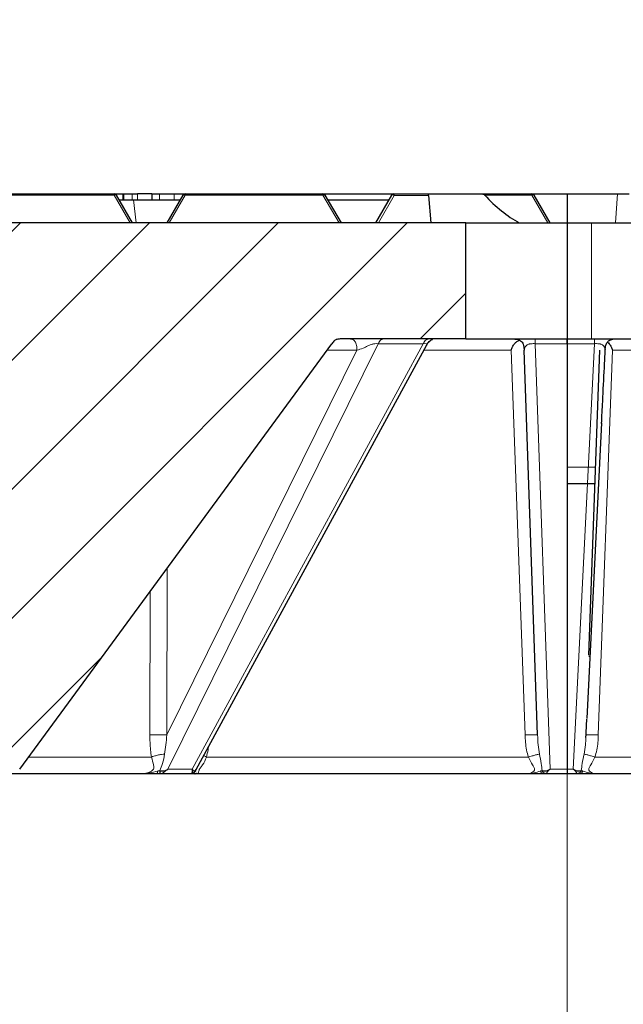
# Model space of a CAD drawing. Units: millimetres. Extents: x 0 to 420, y 0 to 297.
# Drawn here: x 113 to 127, y 65 to 89 of the extents above; entities that cross this region are included whole.
import ezdxf

# ---------------------------------------------------------------- set-up
doc = ezdxf.new("R2010")
doc.units = ezdxf.units.MM
doc.styles.add('SLDTEXTSTYLE0', font='TXT', dxfattribs={"width": 0.605})
doc.dimstyles.new('SLDDIMSTYLE3', dxfattribs={"dimtxt": 3.5, "dimasz": 3.5, "dimexe": 0, "dimexo": 0.0625, "dimgap": 0.875, "dimtad": 1, "dimlfac": 7, "dimrnd": 1e-09, "dimzin": 12, "dimdsep": 46, "dimtxsty": 'SLDTEXTSTYLE0', "dimsah": 1, "dimcen": 0.09, "dimadec": 0, "dimazin": 3, "dimtol": 1, "dimtm": 2, "dimtfac": 1, "dimtdec": 0, "dimtofl": 0, "dimtmove": 0, "dimatfit": 3, "dimfxl": 1, "dimfrac": 2, "dimtolj": 1, "dimarcsym": 0})
doc.dimstyles.new('SLDDIMSTYLE4', dxfattribs={"dimtxt": 3.5, "dimasz": 3.5, "dimexe": 0, "dimexo": 0.0625, "dimgap": 0.875, "dimtad": 1, "dimdec": 0, "dimlfac": 7, "dimrnd": 1e-09, "dimzin": 12, "dimdsep": 46, "dimtxsty": 'SLDTEXTSTYLE0', "dimsah": 1, "dimcen": 0.09, "dimadec": 0, "dimazin": 3, "dimtol": 1, "dimtp": 2, "dimtm": 2, "dimtfac": 1, "dimtdec": 0, "dimtofl": 0, "dimtmove": 0, "dimatfit": 3, "dimfxl": 1, "dimfrac": 2, "dimtolj": 1, "dimarcsym": 0})

# ---------------------------------------------------------------- blocks, each defined once
blk = doc.blocks.new('_D_6')
at = {"color": 7, "linetype": 'Continuous', "lineweight": 0}
for p, q in [((76.778, 84.121), (76.778, 92.373)), ((175.349, 84.121), (175.349, 92.373)), ((76.778, 91.373), (175.349, 91.373))]:
    blk.add_line(p, q, dxfattribs=at)
at = {"color": 7, "linetype": 'Continuous', "lineweight": 18}
for points in [[(76.778, 91.373), (80.278, 90.835), (80.278, 91.911)], [(175.349, 91.373), (171.849, 91.911), (171.849, 90.835)]]:
    blk.add_solid(points, dxfattribs=at)
at = {"color": 7, "linetype": 'Continuous', "lineweight": 18, "attachment_point": 1, "style": 'SLDTEXTSTYLE0'}
for s, insert, char_height in [('0', (132.179, 97.992), 2.45), ('%%c', (118.413, 95.885), 3.5), ('690', (123.585, 95.885), 3.5), ('2', (132.179, 94.835), 2.45), ('-', (131.261, 94.835), 2.45)]:
    blk.add_mtext(s, dxfattribs=dict(at, insert=insert, char_height=char_height))
blk = doc.blocks.new('_D_7')
at = {"color": 7, "linetype": 'Continuous', "lineweight": 0}
for p, q in [((74.372, 84.835), (74.372, 100.649)), ((177.755, 84.835), (177.755, 100.649)), ((74.372, 99.649), (177.755, 99.649))]:
    blk.add_line(p, q, dxfattribs=at)
at = {"color": 7, "linetype": 'Continuous', "lineweight": 18}
for points in [[(74.372, 99.649), (77.872, 99.111), (77.872, 100.188)], [(177.755, 99.649), (174.255, 100.188), (174.255, 99.111)]]:
    blk.add_solid(points, dxfattribs=at)
at = {"color": 7, "linetype": 'Continuous', "lineweight": 18, "attachment_point": 1, "style": 'SLDTEXTSTYLE0'}
for s, insert, char_height in [('%%c', (117.948, 104.161), 3.5), ('724', (123.12, 104.161), 3.5), ('±2', (130.796, 103.111), 2.45)]:
    blk.add_mtext(s, dxfattribs=dict(at, insert=insert, char_height=char_height))

msp = doc.modelspace()

# ---------------------------------------------------------------- hatches: boundary and pattern name
at = {"linetype": 'Continuous', "lineweight": 18}
h = msp.add_hatch(dxfattribs=at)
h.set_pattern_fill('DIN 201 Grauguss', scale=0.5, style=0, pattern_type=2)
h.set_pattern_definition([(45, (0, 0), (-1.5875, 1.5875), [])])
edge = h.paths.add_edge_path(flags=0)
edge.add_spline(control_points=[(112.3471, 70.4495), (112.3734, 70.4495), (112.3996, 70.4495), (112.4581, 70.4556), (112.5071, 70.4804), (112.5465, 70.524), (112.562, 70.5451), (112.5775, 70.5663)], knot_values=[0, 0, 0, 0, 0, 0, 0.5, 0.5, 1, 1, 1, 1, 1, 1], weights=[1, 1, 1, 1, 1, 1, 1, 1], degree=5, periodic=0)
edge.add_line((112.5775, 70.5663), (120.2634, 81.0471))
edge.add_spline(control_points=[(120.2634, 81.0471), (120.2789, 81.0682), (120.2944, 81.0893), (120.3339, 81.133), (120.3829, 81.1578), (120.4414, 81.1638), (120.4676, 81.1638), (120.4938, 81.1638)], knot_values=[0, 0, 0, 0, 0, 0, 0.5, 0.5, 1, 1, 1, 1, 1, 1], weights=[1, 1, 1, 1, 1, 1, 1, 1], degree=5, periodic=0)
edge.add_line((120.4938, 81.1638), (123.5633, 81.1638))
edge.add_line((123.5633, 81.1638), (123.5633, 84.021))
edge.add_line((123.5633, 84.021), (76.7776, 84.021))
edge.add_line((76.7776, 84.021), (77.0407, 81.8781))
edge.add_line((77.0407, 81.8781), (79.8418, 81.8781))
edge.add_line((79.8418, 81.8781), (80.0664, 77.5924))
edge.add_line((80.0664, 77.5924), (82.1722, 77.5924))
edge.add_spline(control_points=[(82.1722, 77.5924), (82.2251, 77.5924), (82.2779, 77.5924), (82.3883, 77.6077), (82.486, 77.6645), (82.5494, 77.7938), (82.5623, 77.8397), (82.5747, 77.8738)], knot_values=[0, 0, 0, 0, 0, 0, 0.5, 0.5, 1, 1, 1, 1, 1, 1], weights=[1, 1, 1, 1, 1, 1, 1, 1], degree=5, periodic=0)
edge.add_spline(control_points=[(82.5747, 77.8738), (82.588, 77.91), (82.6048, 77.9438), (82.6714, 78.0407), (82.7756, 78.085), (82.9174, 78.0768), (83.0019, 78.052), (83.0863, 78.0273)], knot_values=[0, 0, 0, 0, 0, 0, 0.2245397, 0.2245397, 0.7245397, 0.7245397, 0.7245397, 0.7245397, 0.7245397, 0.7245397], weights=[1, 1, 1, 1, 1, 1, 1, 1], degree=5, periodic=0)
edge.add_line((83.0863, 78.0273), (108.8614, 70.4669))
edge.add_spline(control_points=[(108.8614, 70.4669), (108.8725, 70.4636), (108.8835, 70.4604), (108.9083, 70.4539), (108.9334, 70.4503), (108.959, 70.4495), (108.9705, 70.4495), (108.982, 70.4495)], knot_values=[0, 0, 0, 0, 0, 0, 0.5, 0.5, 1, 1, 1, 1, 1, 1], weights=[1, 1, 1, 1, 1, 1, 1, 1], degree=5, periodic=0)
edge.add_line((108.982, 70.4495), (112.3471, 70.4495))

# ---------------------------------------------------------------- linework, layer by layer
at = {"color": 7, "linetype": 'Continuous', "lineweight": 25}
for p, q in [((111.5087, 84.7352), (114.9037, 84.7352)), ((114.9037, 84.7352), (115.1388, 84.7352)), ((114.9532, 84.7067), (115.3491, 84.021)), ((115.1194, 84.7352), (115.1194, 84.5924)), ((115.1194, 84.7352), (115.1388, 84.7352)), ((115.1388, 84.7352), (115.3517, 84.7352)), ((115.3517, 84.7352), (115.4831, 84.7352)), ((115.8326, 84.7352), (115.4831, 84.7352)), ((115.8326, 84.7352), (115.8326, 84.5924)), ((115.8326, 84.7352), (115.8374, 84.7352)), ((115.8374, 84.7352), (116.0191, 84.7352)), ((116.0191, 84.7352), (116.3862, 84.7352)), ((116.2062, 84.021), (116.6021, 84.7067)), ((116.3862, 84.7352), (116.6516, 84.7352)), ((116.6516, 84.7352), (120.0465, 84.7352)), ((120.0465, 84.7352), (121.7944, 84.7352)), ((120.096, 84.7067), (120.4919, 84.021)), ((121.3491, 84.021), (121.745, 84.7067)), ((121.7944, 84.7352), (121.795, 84.7352)), ((121.795, 84.7352), (122.6437, 84.7352)), ((122.6468, 84.6995), (122.6437, 84.7352)), ((122.6437, 84.7352), (123.9615, 84.7352)), ((122.6468, 84.6995), (122.7062, 84.021)), ((123.9615, 84.7352), (125.1894, 84.7352)), ((125.1894, 84.7352), (126.0633, 84.7352)), ((125.2389, 84.7067), (125.6348, 84.021)), ((126.0633, 84.7352), (126.0633, 84.021)), ((126.0633, 84.7352), (127.2987, 84.7352)), ((127.2987, 84.7352), (127.5898, 84.7352)), ((115.0191, 84.5924), (115.38, 84.5924)), ((115.38, 84.5924), (116.5268, 84.5924)), ((120.162, 84.5924), (121.6776, 84.5924)), ((123.5633, 84.021), (76.7776, 84.021)), ((123.5633, 81.1638), (123.5633, 84.021)), ((123.5633, 84.021), (126.0633, 84.021)), ((126.0633, 84.021), (126.0633, 81.1638)), ((126.0633, 84.021), (126.6617, 84.021)), ((126.6617, 84.021), (128.9284, 84.021)), ((112.5775, 70.5663), (120.2634, 81.0471)), ((116.9229, 70.558), (122.6043, 81.0165)), ((123.5633, 81.1638), (120.4938, 81.1638)), ((123.5633, 81.1638), (126.0633, 81.1638)), ((126.0633, 81.1638), (126.6617, 81.1638)), ((126.0633, 81.0471), (126.0633, 70.5663)), ((126.6617, 81.1638), (128.9284, 81.1638)), ((125.3325, 71.4111), (125.0015, 80.8881)), ((126.5974, 73.373), (126.8656, 80.8881)), ((126.9937, 80.9156), (126.9964, 80.8999)), ((126.9096, 79.099), (126.5475, 71.8161)), ((126.748, 77.5924), (126.0633, 77.5924)), ((115.5247, 70.4495), (115.5155, 70.4495)), ((116.7821, 70.4495), (115.947, 70.4495)), ((116.8866, 70.4495), (116.8802, 70.4495)), ((116.9046, 70.4512), (116.886, 70.4495)), ((116.9079, 70.5297), (116.9194, 70.5231)), ((116.9081, 70.5181), (116.9178, 70.5038)), ((116.9086, 70.5319), (116.9228, 70.558)), ((125.1016, 70.4495), (125.0983, 70.4495)), ((126.0633, 70.4495), (125.4728, 70.4495)), ((126.0633, 70.4495), (126.0633, 70.4571)), ((126.3769, 70.4495), (126.0633, 70.4495)), ((126.7466, 70.4495), (126.7435, 70.4495))]:
    msp.add_line(p, q, dxfattribs=at)
at = {"color": 8, "linetype": 'Continuous', "lineweight": 18}
for p, q in [((114.9037, 84.7067), (111.5087, 84.7067)), ((114.9037, 84.7352), (114.9037, 84.7067)), ((115.2996, 84.021), (114.9037, 84.7067)), ((115.1388, 84.7352), (115.1388, 84.5924)), ((115.3517, 84.5924), (115.3517, 84.7352)), ((115.4831, 84.7352), (115.4831, 84.5924)), ((115.8374, 84.7352), (115.8374, 84.5924)), ((116.0191, 84.7352), (116.0191, 84.5924)), ((116.6516, 84.7067), (116.2557, 84.021)), ((116.3862, 84.7352), (116.3862, 84.5924)), ((116.6516, 84.7352), (116.6516, 84.7067)), ((120.0465, 84.7067), (116.6516, 84.7067)), ((120.0465, 84.7352), (120.0465, 84.7067)), ((120.4424, 84.021), (120.0465, 84.7067)), ((121.8027, 84.6995), (121.4109, 84.021)), ((122.6468, 84.6995), (121.8027, 84.6995)), ((125.1894, 84.7067), (124.0309, 84.7067)), ((125.1894, 84.7352), (125.1894, 84.7067)), ((125.5853, 84.021), (125.1894, 84.7067)), ((127.2987, 84.7352), (127.2554, 84.021)), ((115.38, 84.5924), (115.4439, 84.021)), ((126.6617, 81.1638), (126.6617, 84.021)), ((121.4054, 81.0471), (116.2295, 70.5663)), ((116.8254, 70.5663), (122.5189, 81.0471)), ((122.5189, 81.0471), (121.4054, 81.0471)), ((126.0633, 81.0471), (125.276, 81.0471)), ((125.276, 81.0471), (125.642, 70.5663)), ((126.7335, 81.0471), (126.0633, 81.0471)), ((126.2125, 70.5663), (126.7335, 81.0471)), ((116.2034, 71.4111), (120.8836, 80.8881)), ((120.8836, 80.8881), (120.1468, 80.8881)), ((125.025, 71.4111), (124.6862, 80.8881)), ((127.1751, 80.8881), (126.829, 71.4111)), ((126.0633, 78.0023), (126.7626, 78.0023)), ((116.213, 75.5237), (116.2034, 71.4111)), ((115.7846, 71.4111), (115.791, 74.9483)), ((126.6235, 73.3441), (126.5964, 73.3441)), ((115.5155, 70.4495), (115.5238, 70.4495)), ((116.2295, 70.5663), (116.8254, 70.5663)), ((125.0983, 70.4495), (125.0997, 70.4495)), ((125.642, 70.5663), (126.0633, 70.5663)), ((126.0633, 70.5663), (126.2125, 70.5663)), ((126.0633, 55.4495), (126.0633, 70.4308)), ((126.7455, 70.4495), (126.7466, 70.4495))]:
    msp.add_line(p, q, dxfattribs=at)
at = {"color": 8, "linetype": 'Continuous', "lineweight": 18, "flags": 128}
for points in [[(114.9532, 84.7067), (114.9504, 84.7099), (114.9464, 84.7123), (114.9412, 84.7137), (114.935, 84.7142), (114.9279, 84.7137), (114.9202, 84.7123), (114.9121, 84.7099), (114.9037, 84.7067)], [(116.6516, 84.7067), (116.6432, 84.7099), (116.635, 84.7123), (116.6273, 84.7137), (116.6203, 84.7142), (116.6141, 84.7137), (116.6089, 84.7123), (116.6049, 84.7099), (116.6021, 84.7067)], [(120.096, 84.7067), (120.0933, 84.7099), (120.0892, 84.7123), (120.084, 84.7137), (120.0778, 84.7142), (120.0708, 84.7137), (120.0631, 84.7123), (120.0549, 84.7099), (120.0465, 84.7067)], [(125.2389, 84.7067), (125.2361, 84.7099), (125.2321, 84.7123), (125.2269, 84.7137), (125.2207, 84.7142), (125.2136, 84.7137), (125.2059, 84.7123), (125.1978, 84.7099), (125.1894, 84.7067)]]:
    msp.add_lwpolyline(points, dxfattribs=at)
at = {"color": 7, "linetype": 'Continuous', "lineweight": 25}
for centre, start, end in [((114.9037, 84.6781), 30, 90), ((116.6516, 84.6781), 90, 150), ((120.0465, 84.6781), 30, 90), ((121.7944, 84.6781), 90, 150), ((125.1894, 84.6781), 30, 90)]:
    msp.add_arc(centre, 0.0571, start, end, dxfattribs=at)
at = {"color": 8, "linetype": 'Continuous', "lineweight": 18}
msp.add_arc((121.7954, 84.6813), 0.0539, 90.39842, 145.91591, dxfattribs=at)
for centre, major_axis, ratio, start_param, end_param in [((121.8109, 84.6781), (0.0665, -0.0275), 0.3523944, 2.8241464, 3.095065), ((121.8027, 84.6638), (0.0572, -0.0437), 0.4138357, 1.8770332, 2.9242308), ((121.8027, 84.6638), (-0.0077, 0.0714), 0.0611006, 5.2294224, 6.27662)]:
    msp.add_ellipse(centre, major_axis=major_axis, ratio=ratio, start_param=start_param, end_param=end_param, dxfattribs=at)
at = {"color": 7, "linetype": 'Continuous', "lineweight": 25}
msp.add_ellipse((126.0633, 90.4943), major_axis=(0, 6.7957), ratio=0.570683, start_param=2.5899535, end_param=2.832372, dxfattribs=at)
for points, knots in [([(123.9615, 84.7352), (123.9752, 84.7337), (123.9979, 84.731), (124.0209, 84.7168), (124.0295, 84.708), (124.0309, 84.7067)], [0, 0, 0, 0, 0.5609571, 0.9310375, 1, 1, 1, 1]), ([(120.4938, 81.1638), (120.4593, 81.1633), (120.4016, 81.1626), (120.3183, 81.1199), (120.2839, 81.0743), (120.2634, 81.0471)], [0, 0, 0, 0, 0.3766472, 0.6283899, 1, 1, 1, 1]), ([(122.6032, 81.0144), (122.6157, 81.0369), (122.6374, 81.0761), (122.6734, 81.1136), (122.6979, 81.131), (122.7101, 81.1379), (122.7178, 81.1418), (122.7258, 81.1455), (122.7395, 81.1513), (122.7466, 81.154), (122.7429, 81.1549), (122.7423, 81.1551)], [0, 0, 0, 0, 0.2798717, 0.4871126, 0.5557636, 0.6071461, 0.633825, 0.6634853, 0.7362165, 0.9554453, 1, 1, 1, 1]), ([(124.6862, 80.8881), (124.6891, 80.9025), (124.6948, 80.9314), (124.7214, 80.984), (124.7621, 81.044), (124.8031, 81.0838), (124.8339, 81.1074), (124.8548, 81.1219), (124.8742, 81.1318), (124.8844, 81.1371)], [0, 0, 0, 0, 0.1252405, 0.250716, 0.5005081, 0.7489843, 0.7629707, 0.8745557, 1, 1, 1, 1]), ([(124.716, 81.1638), (124.7556, 81.1633), (124.8148, 81.1626), (124.8887, 81.138), (124.9361, 81.106), (124.9697, 81.0598), (124.9969, 80.9867), (124.9997, 80.9277), (125.0015, 80.8881)], [0, 0, 0, 0, 0.2551177, 0.38055713, 0.5, 0.61944287, 0.7448823, 1, 1, 1, 1]), ([(126.0633, 81.0471), (126.0633, 81.0747), (126.0633, 81.1207), (126.0633, 81.1626), (126.0633, 81.1634), (126.0633, 81.1638)], [0, 0, 0, 0, 0.3766472, 0.6283899, 1, 1, 1, 1]), ([(126.0633, 81.1638), (126.0633, 81.1637), (126.0633, 81.1634), (126.0633, 81.1447), (126.0633, 81.1018), (126.0633, 81.0653), (126.0633, 81.0471)], [0, 0, 0, 0, 0.2499117, 0.4999212, 0.749957, 1, 1, 1, 1]), ([(126.9979, 80.909), (127.0009, 80.9349), (127.0073, 80.9897), (127.0305, 81.0575), (127.0652, 81.1034), (127.1112, 81.1398), (127.1538, 81.1503), (127.1829, 81.1576)], [0, 0, 0, 0, 0.2287891, 0.4836468, 0.6082097, 0.7329807, 1, 1, 1, 1]), ([(127.0533, 81.085), (127.0685, 81.0714), (127.1036, 81.04), (127.1399, 80.9839), (127.1665, 80.9315), (127.1722, 80.9026), (127.1751, 80.8881)], [0, 0, 0, 0, 0.274822, 0.6367747, 0.8188158, 1, 1, 1, 1]), ([(126.9093, 79.0833), (126.9183, 79.2634), (126.941, 79.7209), (126.9712, 80.3261), (126.9923, 80.7513), (126.9997, 80.8996)], [0, 0, 0, 0, 0.2972164, 0.7548683, 1, 1, 1, 1]), ([(126.5245, 71.3416), (126.5247, 71.3459), (126.5323, 71.499), (126.5399, 71.6518), (126.5473, 71.8004)], [0, 0, 0, 0, 0.0279118, 1, 1, 1, 1]), ([(126.5326, 71.4124), (126.5324, 71.4124), (126.5276, 71.4121), (126.5275, 71.4116), (126.5274, 71.4111)], [0, 0, 0, 0, 0.03661142, 1, 1, 1, 1]), ([(115.5157, 70.4495), (115.1984, 70.4495), (114.5619, 70.4495), (113.7716, 70.4495), (113.1202, 70.4495), (112.6415, 70.4495), (112.4543, 70.4495), (112.3721, 70.4495)], [0, 0, 0, 0, 0.2084404, 0.4181468, 0.6273376, 0.8364963, 1, 1, 1, 1]), ([(115.947, 70.4495), (115.8784, 70.4495), (115.7755, 70.4495), (115.6536, 70.4495), (115.5783, 70.4495), (115.5424, 70.4495), (115.5244, 70.4495)], [0, 0, 0, 0, 0.49896414, 0.74883228, 0.87407001, 1, 1, 1, 1]), ([(116.0302, 70.5319), (116.043, 70.5287), (116.0632, 70.5236), (116.0935, 70.5212), (116.1261, 70.5215), (116.1737, 70.5342), (116.2086, 70.5543), (116.2295, 70.5663)], [0, 0, 0, 0, 0.1799681, 0.2834295, 0.436378, 0.6617108, 1, 1, 1, 1]), ([(116.0428, 70.4538), (116.0423, 70.4553), (116.0412, 70.4584), (116.0385, 70.4728), (116.0345, 70.4998), (116.0316, 70.5214), (116.0302, 70.5319)], [0, 0, 0, 0, 0.25435579, 0.49991195, 0.7592562, 1, 1, 1, 1]), ([(116.8902, 70.4495), (116.8932, 70.4495), (116.9019, 70.4495), (116.846, 70.4495), (116.8076, 70.4495), (116.7821, 70.4495)], [0, 0, 0, 0, 0.1472485, 0.4317922, 1, 1, 1, 1]), ([(116.7896, 70.4538), (116.7933, 70.4557), (116.803, 70.4609), (116.8294, 70.4826), (116.8411, 70.5246), (116.831, 70.5515), (116.8254, 70.5663)], [0, 0, 0, 0, 0.1479753, 0.3846999, 0.6619432, 1, 1, 1, 1]), ([(116.9086, 70.5319), (116.9026, 70.5215), (116.8902, 70.4998), (116.8633, 70.4728), (116.8272, 70.4584), (116.8022, 70.4553), (116.7896, 70.4538)], [0, 0, 0, 0, 0.2402842, 0.5000886, 0.7457035, 1, 1, 1, 1]), ([(116.8254, 70.5663), (116.8338, 70.5542), (116.8479, 70.5342), (116.8746, 70.52), (116.8972, 70.5212), (116.9053, 70.5288), (116.9086, 70.5319)], [0, 0, 0, 0, 0.3375673, 0.5629852, 0.8203492, 1, 1, 1, 1]), ([(125.0984, 70.4495), (124.5993, 70.4495), (123.5983, 70.4495), (122.128, 70.4495), (120.7007, 70.4495), (119.3381, 70.4495), (118.0479, 70.4495), (117.2688, 70.4495), (116.8804, 70.4495)], [0, 0, 0, 0, 0.1661311, 0.3332711, 0.5000003, 0.6667038, 0.8338492, 1, 1, 1, 1]), ([(116.9086, 70.5319), (116.9074, 70.5288), (116.9049, 70.5225), (116.907, 70.5196), (116.9081, 70.5181)], [0, 0, 0, 0, 0.477288, 1, 1, 1, 1]), ([(125.4728, 70.4495), (125.4051, 70.4495), (125.3034, 70.4495), (125.1853, 70.4495), (125.1277, 70.4495), (125.1098, 70.4495), (125.1009, 70.4495)], [0, 0, 0, 0, 0.4989641, 0.7488323, 0.87407, 1, 1, 1, 1]), ([(125.4422, 70.5319), (125.4536, 70.5287), (125.4716, 70.5236), (125.5019, 70.5212), (125.5364, 70.5215), (125.5866, 70.5342), (125.6212, 70.5543), (125.642, 70.5663)], [0, 0, 0, 0, 0.1799623, 0.283429, 0.4363795, 0.6617086, 1, 1, 1, 1]), ([(125.5353, 70.4538), (125.526, 70.4553), (125.5076, 70.4584), (125.4801, 70.4728), (125.4583, 70.4998), (125.4475, 70.5214), (125.4422, 70.5319)], [0, 0, 0, 0, 0.2543557, 0.4999119, 0.7592567, 1, 1, 1, 1]), ([(126.0633, 70.5663), (126.0633, 70.5387), (126.0633, 70.4926), (126.0633, 70.4507), (126.0633, 70.45), (126.0633, 70.4495)], [0, 0, 0, 0, 0.3766472, 0.6283899, 1, 1, 1, 1]), ([(126.2125, 70.5663), (126.2331, 70.5542), (126.2674, 70.5341), (126.3243, 70.52), (126.372, 70.5212), (126.3992, 70.5288), (126.4105, 70.5319)], [0, 0, 0, 0, 0.3389188, 0.5641858, 0.8198644, 1, 1, 1, 1]), ([(126.3159, 70.4538), (126.3113, 70.4557), (126.2993, 70.4608), (126.2914, 70.4824), (126.2645, 70.5244), (126.2309, 70.5514), (126.2125, 70.5663)], [0, 0, 0, 0, 0.1476657, 0.3826647, 0.6605172, 1, 1, 1, 1]), ([(126.4105, 70.5319), (126.4052, 70.5215), (126.3943, 70.4998), (126.3721, 70.4728), (126.3442, 70.4584), (126.3255, 70.4553), (126.3159, 70.4538)], [0, 0, 0, 0, 0.2402842, 0.5000886, 0.7457035, 1, 1, 1, 1]), ([(126.7442, 70.4495), (126.7235, 70.4495), (126.6819, 70.4495), (126.5429, 70.4495), (126.4433, 70.4495), (126.3769, 70.4495)], [0, 0, 0, 0, 0.2493351, 0.4998148, 1, 1, 1, 1]), ([(135.0315, 70.4495), (134.6369, 70.4495), (133.8451, 70.4495), (132.5393, 70.4495), (131.1638, 70.4495), (129.7266, 70.4495), (128.2495, 70.4495), (127.2466, 70.4495), (126.7466, 70.4495)], [0, 0, 0, 0, 0.1661311, 0.3332711, 0.5000003, 0.6667038, 0.8338492, 1, 1, 1, 1])]:
    msp.add_open_spline(points, degree=3, knots=knots, dxfattribs=at)
at = {"color": 8, "linetype": 'Continuous', "lineweight": 18}
for points, knots in [([(120.6817, 81.1638), (120.7097, 81.1633), (120.7515, 81.1626), (120.8038, 81.138), (120.8373, 81.106), (120.8611, 81.0598), (120.8803, 80.9867), (120.8823, 80.9277), (120.8836, 80.8881)], [0, 0, 0, 0, 0.2551177, 0.38055713, 0.5, 0.61944287, 0.7448823, 1, 1, 1, 1]), ([(120.8836, 80.8881), (120.9329, 80.9004), (121.0177, 80.9217), (121.1277, 80.9804), (121.2046, 81.0176), (121.2528, 81.034), (121.2926, 81.0421), (121.3457, 81.0482), (121.3798, 81.0476), (121.4054, 81.0471)], [0, 0, 0, 0, 0.3198869, 0.5495276, 0.6437528, 0.7330505, 0.7808222, 0.8351229, 1, 1, 1, 1]), ([(121.5684, 81.1638), (121.5525, 81.1637), (121.5204, 81.1634), (121.4728, 81.1448), (121.434, 81.1015), (121.4149, 81.0651), (121.4054, 81.0471)], [0, 0, 0, 0, 0.24702252, 0.5, 0.75297748, 1, 1, 1, 1]), ([(122.6819, 81.1638), (122.666, 81.1637), (122.6339, 81.1634), (122.5863, 81.1448), (122.5475, 81.1015), (122.5284, 81.0651), (122.5189, 81.0471)], [0, 0, 0, 0, 0.24702252, 0.5, 0.75297748, 1, 1, 1, 1]), ([(122.5189, 81.0471), (122.5444, 81.0476), (122.5782, 81.0482), (122.6016, 81.0422), (122.6097, 81.0339), (122.6098, 81.0244), (122.604, 81.0161), (122.6036, 81.0157)], [0, 0, 0, 0, 0.4556039, 0.6056527, 0.7376601, 0.9844157, 1, 1, 1, 1]), ([(125.0015, 80.8881), (125.0029, 80.9004), (125.0052, 80.9217), (125.0364, 80.9804), (125.0719, 81.0176), (125.1035, 81.034), (125.1379, 81.0421), (125.1918, 81.0482), (125.2398, 81.0476), (125.276, 81.0471)], [0, 0, 0, 0, 0.3198869, 0.5495276, 0.6437528, 0.7330505, 0.7808222, 0.8351229, 1, 1, 1, 1]), ([(125.276, 81.1638), (125.276, 81.1637), (125.276, 81.1634), (125.276, 81.1448), (125.276, 81.1015), (125.276, 81.0651), (125.276, 81.0471)], [0, 0, 0, 0, 0.2470225, 0.5, 0.7529775, 1, 1, 1, 1]), ([(126.7335, 81.0471), (126.7338, 81.0651), (126.7343, 81.1015), (126.7354, 81.1448), (126.7368, 81.1634), (126.7377, 81.1637), (126.7381, 81.1638)], [0, 0, 0, 0, 0.2470225, 0.5, 0.7529775, 1, 1, 1, 1]), ([(126.7335, 81.0471), (126.7696, 81.0476), (126.8177, 81.0482), (126.8712, 81.0421), (126.905, 81.034), (126.936, 81.0176), (126.9697, 80.9807), (126.9923, 80.9364), (126.9933, 80.9212), (126.9937, 80.9156)], [0, 0, 0, 0, 0.2029962, 0.2698511, 0.3286675, 0.4386105, 0.5546203, 0.8373533, 1, 1, 1, 1]), ([(124.6862, 80.8881), (124.266, 80.8881), (123.5388, 80.8881), (122.8326, 80.8881), (122.5346, 80.8881)], [0, 0, 0, 0, 0.57790201, 1, 1, 1, 1]), ([(129.492, 80.8881), (129.1402, 80.8881), (128.3783, 80.8881), (127.5962, 80.8881), (127.1751, 80.8881)], [0, 0, 0, 0, 0.46166661, 1, 1, 1, 1]), ([(116.2034, 71.4111), (116.193, 71.4115), (116.1693, 71.4126), (116.0986, 71.4142), (115.991, 71.4151), (115.8847, 71.4142), (115.8165, 71.4126), (115.7943, 71.4115), (115.7846, 71.4111)], [0, 0, 0, 0, 0.0888844, 0.2040598, 0.5, 0.7959402, 0.9111156, 1, 1, 1, 1]), ([(115.8246, 70.8631), (115.8154, 70.9214), (115.7966, 71.04), (115.7854, 71.2243), (115.7849, 71.349), (115.7846, 71.4111)], [0, 0, 0, 0, 0.32636107, 0.66438429, 1, 1, 1, 1]), ([(116.2034, 71.4111), (116.1954, 71.3279), (116.1798, 71.1657), (116.1561, 71.013), (116.1445, 70.9385)], [0, 0, 0, 0, 0.5127584, 1, 1, 1, 1]), ([(125.3325, 71.4111), (125.3312, 71.4115), (125.3284, 71.4126), (125.2986, 71.4142), (125.2313, 71.4151), (125.1416, 71.4142), (125.0693, 71.4126), (125.0385, 71.4115), (125.025, 71.4111)], [0, 0, 0, 0, 0.0888844, 0.2040598, 0.5, 0.7959402, 0.9111156, 1, 1, 1, 1]), ([(125.1068, 70.8631), (125.0905, 70.9214), (125.0575, 71.04), (125.0333, 71.2243), (125.0278, 71.349), (125.025, 71.4111)], [0, 0, 0, 0, 0.32636107, 0.66438429, 1, 1, 1, 1]), ([(125.3325, 71.4111), (125.3361, 71.3279), (125.3432, 71.1657), (125.3671, 71.013), (125.3788, 70.9385)], [0, 0, 0, 0, 0.5127584, 1, 1, 1, 1]), ([(126.4785, 70.9385), (126.4909, 71.0128), (126.5128, 71.1433), (126.5198, 71.282), (126.5228, 71.3417)], [0, 0, 0, 0, 0.569182, 1, 1, 1, 1]), ([(126.829, 71.4111), (126.8156, 71.4115), (126.7848, 71.4126), (126.713, 71.4142), (126.6254, 71.415), (126.5569, 71.4143), (126.5378, 71.4128), (126.5326, 71.4124)], [0, 0, 0, 0, 0.09791857, 0.22480034, 0.55081987, 0.87683941, 1, 1, 1, 1]), ([(126.829, 71.4111), (126.8262, 71.349), (126.8206, 71.2243), (126.7963, 71.0401), (126.7631, 70.9214), (126.7468, 70.8631)], [0, 0, 0, 0, 0.335536, 0.67361, 1, 1, 1, 1]), ([(117.2257, 71.1154), (117.2226, 71.0898), (117.2124, 71.0042), (117.1918, 70.9213), (117.1774, 70.8631)], [0, 0, 0, 0, 0.2986517, 1, 1, 1, 1]), ([(112.7952, 70.8631), (112.8744, 70.8631), (113.0556, 70.8631), (113.5169, 70.8631), (114.1441, 70.8631), (114.9049, 70.8631), (115.518, 70.8631), (115.8246, 70.8631)], [0, 0, 0, 0, 0.1625297, 0.3718972, 0.5812648, 0.7906324, 1, 1, 1, 1]), ([(115.5238, 70.4495), (115.5532, 70.45), (115.6094, 70.4508), (115.7024, 70.4679), (115.7843, 70.496), (115.8441, 70.5296), (115.8735, 70.5672), (115.8862, 70.6113), (115.8704, 70.7023), (115.8437, 70.796), (115.8246, 70.8631)], [0, 0, 0, 0, 0.1411986, 0.2700234, 0.3874127, 0.4893157, 0.5354124, 0.5846979, 0.7024961, 1, 1, 1, 1]), ([(116.1445, 70.9385), (116.1211, 70.936), (116.0648, 70.9298), (115.9737, 70.9101), (115.886, 70.8876), (115.8426, 70.8703), (115.8246, 70.8631)], [0, 0, 0, 0, 0.2079341, 0.5, 0.7920659, 1, 1, 1, 1]), ([(116.1445, 70.9385), (116.1319, 70.858), (116.1095, 70.7157), (116.0539, 70.5869), (116.0298, 70.531)], [0, 0, 0, 0, 0.56615174, 1, 1, 1, 1]), ([(117.1774, 70.8631), (117.1496, 70.796), (117.1109, 70.7023), (117.0362, 70.6113), (117.0067, 70.5672), (116.9893, 70.5296), (116.9853, 70.496), (116.9749, 70.4679), (116.9452, 70.4508), (116.9067, 70.45), (116.8866, 70.4495)], [0, 0, 0, 0, 0.2975106, 0.4153114, 0.464598, 0.5106957, 0.6126011, 0.729993, 0.8588207, 1, 1, 1, 1]), ([(117.1774, 70.8631), (117.1625, 70.8703), (117.1266, 70.8877), (117.1128, 70.9015), (117.1047, 70.9096)], [0, 0, 0, 0, 0.4158681, 1, 1, 1, 1]), ([(125.0997, 70.4495), (125.1062, 70.45), (125.1188, 70.4508), (125.1636, 70.4679), (125.2142, 70.496), (125.2536, 70.5296), (125.2621, 70.5672), (125.2502, 70.6113), (125.1862, 70.7023), (125.1399, 70.796), (125.1068, 70.8631)], [0, 0, 0, 0, 0.1411986, 0.2700234, 0.3874127, 0.4893157, 0.5354124, 0.5846979, 0.7024961, 1, 1, 1, 1]), ([(125.3788, 70.9385), (125.3668, 70.936), (125.3379, 70.9298), (125.2654, 70.9101), (125.1858, 70.8876), (125.13, 70.8703), (125.1068, 70.8631)], [0, 0, 0, 0, 0.2079341, 0.5, 0.7920659, 1, 1, 1, 1]), ([(125.3788, 70.9385), (125.3958, 70.858), (125.4257, 70.7157), (125.4372, 70.5869), (125.4423, 70.531)], [0, 0, 0, 0, 0.56615174, 1, 1, 1, 1]), ([(126.4105, 70.5319), (126.4163, 70.5876), (126.4298, 70.7161), (126.4608, 70.8581), (126.4785, 70.9385)], [0, 0, 0, 0, 0.4329314, 1, 1, 1, 1]), ([(126.7468, 70.8631), (126.7237, 70.8703), (126.6679, 70.8876), (126.5893, 70.9101), (126.5179, 70.9298), (126.4901, 70.936), (126.4785, 70.9385)], [0, 0, 0, 0, 0.2079341, 0.5, 0.7920659, 1, 1, 1, 1]), ([(126.7468, 70.8631), (126.7135, 70.796), (126.6671, 70.7023), (126.6023, 70.6113), (126.5898, 70.5672), (126.5976, 70.5296), (126.6361, 70.496), (126.6854, 70.4679), (126.7284, 70.4508), (126.7396, 70.45), (126.7455, 70.4495)], [0, 0, 0, 0, 0.2975106, 0.4153114, 0.464598, 0.5106957, 0.6126011, 0.729993, 0.8588207, 1, 1, 1, 1]), ([(115.5243, 70.4495), (115.5622, 70.4497), (115.6415, 70.4502), (115.7997, 70.4764), (115.9103, 70.5022), (115.9781, 70.5181)], [0, 0, 0, 0, 0.2620438, 0.5483386, 1, 1, 1, 1]), ([(115.947, 70.4495), (115.95, 70.4496), (115.9562, 70.4498), (115.9654, 70.4607), (115.9728, 70.4862), (115.9763, 70.5075), (115.9781, 70.5181)], [0, 0, 0, 0, 0.2473461, 0.4999981, 0.75305, 1, 1, 1, 1]), ([(116.0428, 70.4538), (116.0329, 70.4525), (116.0154, 70.4504), (115.9826, 70.4495), (115.9607, 70.4495), (115.947, 70.4495)], [0, 0, 0, 0, 0.3236016, 0.5746424, 1, 1, 1, 1]), ([(115.9781, 70.5181), (115.9871, 70.5195), (116.0044, 70.5222), (116.0208, 70.5283), (116.0287, 70.5311)], [0, 0, 0, 0, 0.5222721, 1, 1, 1, 1]), ([(116.2295, 70.5663), (116.2087, 70.5515), (116.1708, 70.5245), (116.1197, 70.4825), (116.0807, 70.4608), (116.0533, 70.4557), (116.0428, 70.4538)], [0, 0, 0, 0, 0.3389788, 0.6168045, 0.8522178, 1, 1, 1, 1]), ([(116.7821, 70.4495), (116.7796, 70.4495), (116.7755, 70.4495), (116.7792, 70.4504), (116.7858, 70.4525), (116.7896, 70.4538)], [0, 0, 0, 0, 0.4253576, 0.6763984, 1, 1, 1, 1]), ([(116.9081, 70.5181), (116.901, 70.5075), (116.8867, 70.4862), (116.8569, 70.4607), (116.8197, 70.4498), (116.7945, 70.4496), (116.7821, 70.4495)], [0, 0, 0, 0, 0.24695, 0.5000019, 0.7526539, 1, 1, 1, 1]), ([(116.939, 70.473), (116.9399, 70.4648), (116.9413, 70.4522), (116.914, 70.4514), (116.9046, 70.4512)], [0, 0, 0, 0, 0.65733, 1, 1, 1, 1]), ([(125.1005, 70.4495), (125.1153, 70.4497), (125.1464, 70.4502), (125.2542, 70.4764), (125.3482, 70.5022), (125.4057, 70.5181)], [0, 0, 0, 0, 0.2620438, 0.5483386, 1, 1, 1, 1]), ([(125.4057, 70.5181), (125.4129, 70.5195), (125.4265, 70.5222), (125.4366, 70.5283), (125.4414, 70.5311)], [0, 0, 0, 0, 0.5222721, 1, 1, 1, 1]), ([(125.4728, 70.4495), (125.4662, 70.4496), (125.4528, 70.4498), (125.433, 70.4607), (125.4171, 70.4862), (125.4095, 70.5075), (125.4057, 70.5181)], [0, 0, 0, 0, 0.2473461, 0.4999981, 0.75305, 1, 1, 1, 1]), ([(125.5353, 70.4538), (125.531, 70.4525), (125.5233, 70.4504), (125.5026, 70.4495), (125.4843, 70.4495), (125.4728, 70.4495)], [0, 0, 0, 0, 0.32360161, 0.57464239, 1, 1, 1, 1]), ([(125.642, 70.5663), (125.6233, 70.5515), (125.5893, 70.5245), (125.5615, 70.4825), (125.5526, 70.4608), (125.5401, 70.4557), (125.5353, 70.4538)], [0, 0, 0, 0, 0.338981, 0.6168021, 0.8522182, 1, 1, 1, 1]), ([(126.3769, 70.4495), (126.3656, 70.4495), (126.3475, 70.4495), (126.3274, 70.4504), (126.3201, 70.4525), (126.3159, 70.4538)], [0, 0, 0, 0, 0.4253576, 0.6763984, 1, 1, 1, 1]), ([(126.4463, 70.5181), (126.4424, 70.5075), (126.4345, 70.4862), (126.4181, 70.4607), (126.3976, 70.4498), (126.3838, 70.4496), (126.3769, 70.4495)], [0, 0, 0, 0, 0.24695, 0.5000019, 0.7526539, 1, 1, 1, 1]), ([(126.4105, 70.5319), (126.4152, 70.5288), (126.4251, 70.5225), (126.439, 70.5196), (126.4463, 70.5181)], [0, 0, 0, 0, 0.477288, 1, 1, 1, 1]), ([(126.4463, 70.5181), (126.503, 70.5022), (126.5957, 70.4764), (126.7012, 70.4502), (126.7306, 70.4497), (126.7446, 70.4495)], [0, 0, 0, 0, 0.45165714, 0.73795185, 1, 1, 1, 1])]:
    msp.add_open_spline(points, degree=3, knots=knots, dxfattribs=at)
for points in [[(117.1774, 70.8631), (117.5537, 70.8631), (118.3062, 70.8631), (119.5518, 70.8631), (120.865, 70.8631), (122.2402, 70.8631), (123.6581, 70.8631), (124.6239, 70.8631), (125.1068, 70.8631)], [(126.7468, 70.8631), (127.2306, 70.8631), (128.1982, 70.8631), (129.6227, 70.8631), (131.0074, 70.8631), (132.333, 70.8631), (133.5937, 70.8631), (134.3585, 70.8631), (134.7408, 70.8631)]]:
    msp.add_open_spline(points, degree=3, dxfattribs=at)

# ---------------------------------------------------------------- dimensions: what is measured, and where the dimension line sits
at = {"color": 7, "linetype": 'Continuous', "lineweight": 18}
for base, p1, p2, dimstyle, picture, middle in [((177.7548, 99.6494), (74.3719, 84.7352), (177.7548, 84.7352), 'SLDDIMSTYLE4', '_D_7', (126.0633, 99.6494)), ((175.3491, 91.373), (76.7776, 84.021), (175.3491, 84.021), 'SLDDIMSTYLE3', '_D_6', (126.0633, 91.373))]:
    dim = msp.add_linear_dim(base=base, p1=p1, p2=p2, text='%%c<>', dimstyle=dimstyle, dxfattribs=at)
    dim.commit()
    dim.dimension.update_dxf_attribs({"geometry": picture, "text_midpoint": middle, "dimtype": 160})

doc.saveas('drawing.dxf')
